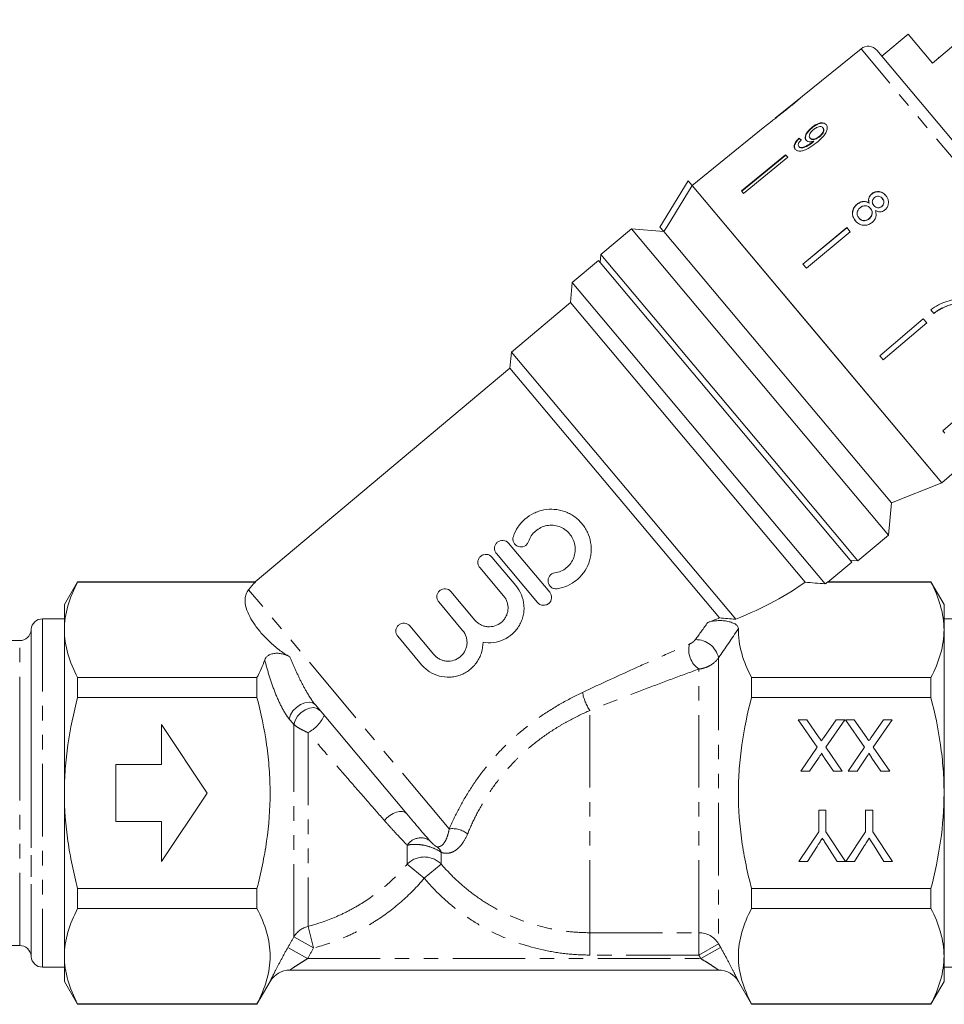
# Model space of a CAD drawing. Units: millimetres. Extents: x -31 to 643, y 16 to 339.
# Drawn here: x 102 to 183, y 195 to 281 of the extents above; entities that cross this region are included whole.
import ezdxf

# ---------------------------------------------------------------- set-up
doc = ezdxf.new("R2010")
doc.units = ezdxf.units.MM
doc.linetypes.add('PHANTOM', pattern=[12.7, 6.35, -1.27, 1.27, -1.27, 1.27, -1.27])

msp = doc.modelspace()

# ---------------------------------------------------------------- linework, layer by layer
at = {"color": 7, "linetype": 'Continuous', "lineweight": 15}
for p, q in [((186.795, 281.121), (182.276, 277.328)), ((180.154, 279.856), (177.856, 277.928)), ((182.276, 277.328), (180.154, 279.856)), ((176.031, 278.574), (170.911, 274.428)), ((177.427, 278.44), (187.483, 266.456)), ((182.821, 277.851), (182.853, 277.813)), ((170.599, 274.175), (168.531, 272.5)), ((167.469, 271.638), (163.583, 268.491)), ((168.217, 272.246), (167.468, 271.64)), ((167.469, 271.638), (167.468, 271.64)), ((171.719, 271.681), (171.745, 271.65)), ((172.698, 271.666), (172.724, 271.635)), ((170.609, 270.746), (170.636, 270.715)), ((171.573, 270.757), (171.599, 270.726)), ((172.381, 270.907), (172.407, 270.875)), ((170.587, 270.024), (170.613, 269.993)), ((171.803, 270.434), (171.829, 270.403)), ((171.867, 270.487), (171.893, 270.456)), ((169.435, 269.296), (165.559, 266.136)), ((165.585, 266.105), (169.461, 269.265)), ((169.623, 269.071), (165.747, 265.911)), ((169.623, 269.071), (169.435, 269.296)), ((163.582, 268.492), (161.25, 266.604)), ((163.583, 268.491), (163.582, 268.492)), ((158.429, 262.965), (160.912, 267.007)), ((160.912, 267.007), (161.251, 266.603)), ((172.16, 253.602), (161.251, 266.603)), ((183.105, 240.559), (161.251, 266.603)), ((165.747, 265.911), (165.559, 266.136)), ((176.956, 265.864), (176.966, 265.852)), ((175.685, 264.968), (175.695, 264.956)), ((176.742, 265.059), (176.752, 265.047)), ((177.157, 264.852), (177.167, 264.84)), ((177.841, 264.774), (177.851, 264.762)), ((177.896, 265.47), (177.906, 265.458)), ((176.845, 264.61), (176.855, 264.598)), ((158.429, 262.965), (158.768, 262.561)), ((175.842, 263.761), (175.852, 263.749)), ((176.743, 263.699), (176.753, 263.687)), ((155.949, 262.809), (153.268, 260.559)), ((158.767, 262.563), (155.949, 262.809)), ((178.447, 235.998), (155.949, 262.809)), ((178.693, 238.815), (158.768, 262.561)), ((174.788, 262.916), (170.941, 259.722)), ((170.951, 259.71), (174.798, 262.904)), ((175.094, 262.551), (171.246, 259.358)), ((175.094, 262.551), (174.788, 262.916)), ((153.268, 260.559), (153.206, 259.855)), ((153.268, 260.559), (169.532, 241.177)), ((153.046, 260.046), (150.748, 258.118)), ((153.046, 260.046), (175.222, 233.618)), ((171.246, 259.358), (170.941, 259.722)), ((150.748, 258.118), (150.593, 256.357)), ((172.894, 231.726), (150.748, 258.118)), ((150.593, 256.357), (145.423, 252.018)), ((171.142, 231.869), (150.593, 256.357)), ((182.133, 255.718), (182.402, 255.397)), ((183.203, 255.888), (183.193, 255.9)), ((181.485, 254.934), (177.672, 251.7)), ((177.968, 251.347), (181.781, 254.582)), ((181.791, 254.57), (177.978, 251.335)), ((181.791, 254.57), (181.485, 254.934)), ((183.105, 240.559), (172.16, 253.602)), ((145.423, 252.018), (145.299, 250.609)), ((165.059, 228.616), (145.423, 252.018)), ((177.978, 251.335), (177.672, 251.7)), ((145.299, 250.609), (123.009, 231.906)), ((163.649, 228.741), (145.299, 250.609)), ((186.968, 248.4), (183.183, 245.132)), ((183.372, 244.907), (183.183, 245.132)), ((183.105, 240.559), (185.369, 242.527)), ((169.532, 241.177), (175.766, 233.748)), ((178.693, 238.815), (183.105, 240.559)), ((178.447, 235.998), (178.693, 238.815)), ((175.766, 233.748), (178.447, 235.998)), ((145.182, 235.28), (148.782, 230.99)), ((143.727, 234.059), (145.82, 231.564)), ((147.709, 230.09), (144.11, 234.38)), ((175.061, 233.809), (175.766, 233.748)), ((144.747, 230.664), (142.654, 233.159)), ((173.129, 231.862), (175.222, 233.618)), ((107.454, 231.907), (106.299, 229.907)), ((123.031, 231.907), (107.454, 231.907)), ((107.454, 231.907), (107.454, 231.88)), ((107.454, 231.88), (123.031, 231.88)), ((173.105, 231.88), (182.145, 231.88)), ((182.145, 231.907), (173.112, 231.907)), ((183.299, 229.907), (182.145, 231.907)), ((182.145, 231.88), (182.145, 231.907)), ((140.136, 231.046), (142.229, 228.551)), ((106.299, 227.697), (106.299, 229.907)), ((141.157, 227.651), (139.064, 230.146)), ((183.299, 227.697), (183.299, 229.907)), ((106.299, 228.657), (104.382, 228.657)), ((185.217, 228.657), (183.299, 228.657)), ((103.386, 227.744), (103.379, 227.67)), ((106.299, 213.407), (106.299, 227.697)), ((136.546, 228.033), (138.639, 225.538)), ((183.299, 213.407), (183.299, 227.697)), ((102.383, 226.757), (91.649, 226.757)), ((137.567, 224.639), (135.473, 227.133)), ((107.454, 223.513), (107.454, 221.774)), ((123.149, 223.513), (107.454, 223.513)), ((123.149, 221.774), (123.149, 223.513)), ((166.449, 221.774), (166.449, 223.513)), ((182.145, 223.513), (166.449, 223.513)), ((182.145, 221.774), (182.145, 223.513)), ((107.454, 221.774), (123.149, 221.774)), ((166.449, 221.774), (182.145, 221.774)), ((136.269, 211.588), (128.27, 221.121)), ((118.799, 213.407), (114.799, 219.407)), ((114.799, 219.407), (114.799, 215.907)), ((170.522, 219.83), (171.288, 219.83)), ((172.186, 217.416), (170.522, 219.83)), ((171.288, 219.83), (172.383, 218.24)), ((172.78, 218.282), (173.844, 219.83)), ((174.619, 219.83), (172.955, 217.409)), ((173.844, 219.83), (174.619, 219.83)), ((174.676, 219.83), (175.442, 219.83)), ((176.339, 217.416), (174.676, 219.83)), ((175.442, 219.83), (176.537, 218.24)), ((176.933, 218.282), (177.998, 219.83)), ((178.772, 219.83), (177.109, 217.409)), ((177.998, 219.83), (178.772, 219.83)), ((170.753, 215.33), (172.186, 217.416)), ((172.955, 217.409), (174.388, 215.33)), ((174.907, 215.33), (176.339, 217.416)), ((177.109, 217.409), (178.542, 215.33)), ((172.311, 216.471), (171.528, 215.33)), ((173.623, 215.33), (172.838, 216.47)), ((176.465, 216.471), (175.682, 215.33)), ((177.777, 215.33), (176.992, 216.47)), ((114.799, 215.907), (110.799, 215.907)), ((110.799, 215.907), (110.799, 210.907)), ((171.528, 215.33), (170.753, 215.33)), ((174.388, 215.33), (173.623, 215.33)), ((175.682, 215.33), (174.907, 215.33)), ((178.542, 215.33), (177.777, 215.33)), ((106.299, 199.118), (106.299, 213.407)), ((114.799, 207.407), (118.799, 213.407)), ((183.299, 199.118), (183.299, 213.407)), ((172.332, 211.907), (172.966, 211.907)), ((172.332, 210.001), (172.332, 211.907)), ((172.966, 211.907), (172.966, 210.001)), ((176.428, 211.907), (177.062, 211.907)), ((176.428, 210.001), (176.428, 211.907)), ((177.062, 211.907), (177.062, 210.001)), ((110.799, 210.907), (114.799, 210.907)), ((114.799, 210.907), (114.799, 207.407)), ((170.601, 207.407), (172.332, 210.001)), ((172.966, 210.001), (174.687, 207.407)), ((174.697, 207.407), (176.428, 210.001)), ((177.062, 210.001), (178.793, 207.407)), ((172.19, 208.731), (171.352, 207.407)), ((173.946, 207.407), (173.073, 208.783)), ((176.286, 208.731), (175.448, 207.407)), ((178.042, 207.407), (177.17, 208.783)), ((171.352, 207.407), (170.601, 207.407)), ((174.687, 207.407), (173.946, 207.407)), ((175.448, 207.407), (174.697, 207.407)), ((178.793, 207.407), (178.042, 207.407)), ((123.149, 205.041), (107.454, 205.041)), ((107.454, 205.041), (107.454, 203.301)), ((123.149, 203.301), (123.149, 205.041)), ((182.145, 205.041), (166.449, 205.041)), ((166.449, 203.301), (166.449, 205.041)), ((182.145, 203.301), (182.145, 205.041)), ((107.454, 203.301), (123.149, 203.301)), ((166.449, 203.301), (182.145, 203.301)), ((91.649, 200.057), (102.383, 200.057)), ((103.379, 199.144), (103.386, 199.07)), ((106.299, 196.907), (106.299, 199.118)), ((183.299, 196.907), (183.299, 199.118)), ((104.382, 198.157), (106.299, 198.157)), ((163.563, 197.907), (126.036, 197.907)), ((183.299, 198.157), (185.217, 198.157)), ((106.299, 196.907), (107.454, 194.907)), ((123.149, 194.907), (124.304, 196.907)), ((165.295, 196.907), (166.449, 194.907)), ((182.145, 194.907), (183.299, 196.907)), ((123.149, 194.935), (107.454, 194.935)), ((107.454, 194.935), (107.454, 194.907)), ((107.454, 194.907), (123.149, 194.907)), ((123.149, 194.907), (123.149, 194.935)), ((166.449, 194.907), (166.449, 194.935)), ((182.145, 194.935), (166.449, 194.935)), ((166.449, 194.907), (182.145, 194.907)), ((182.145, 194.907), (182.145, 194.935))]:
    msp.add_line(p, q, dxfattribs=at)
at = {"color": 8, "linetype": 'PHANTOM', "lineweight": 0}
for p, q in [((186.729, 265.825), (176.031, 278.574)), ((139.983, 210.273), (122.42, 231.204)), ((104.382, 228.657), (104.382, 198.157)), ((103.379, 227.67), (103.379, 199.144)), ((103.386, 217.519), (103.386, 227.744)), ((102.383, 217.236), (102.383, 226.757)), ((163.563, 225.25), (163.563, 200.199)), ((161.831, 201.178), (161.831, 224.26)), ((152.299, 201.178), (152.299, 220.631)), ((126.385, 200.816), (126.385, 219.418)), ((127.623, 218.701), (127.623, 201.732)), ((103.386, 199.07), (103.386, 217.519)), ((102.383, 200.057), (102.383, 217.236)), ((136.312, 207.19), (136.312, 208.835)), ((139.287, 208.208), (139.287, 207.19)), ((137.799, 205.95), (136.312, 207.19)), ((139.287, 207.19), (137.799, 205.95)), ((127.623, 201.732), (128.117, 199.839)), ((152.299, 201.178), (161.831, 201.178)), ((152.299, 201.178), (152.299, 199.221)), ((161.831, 199.221), (161.831, 201.178)), ((126.385, 200.816), (128.117, 199.839)), ((163.563, 200.199), (161.831, 199.221)), ((125.859, 199.887), (127.591, 198.907)), ((161.831, 199.221), (152.299, 199.221)), ((163.74, 199.887), (162.008, 198.907)), ((127.591, 198.907), (162.008, 198.907))]:
    msp.add_line(p, q, dxfattribs=at)
at = {"color": 7, "linetype": 'Continuous', "lineweight": 15, "flags": 128}
msp.add_lwpolyline([(161.251, 266.603), (159.048, 263.016), (158.768, 262.561)], dxfattribs=at)
at = {"color": 8, "linetype": 'PHANTOM', "lineweight": 0, "flags": 128}
for points in [[(128.27, 221.121), (128.036, 221.292), (127.719, 221.358), (127.35, 221.311), (126.966, 221.156), (126.606, 220.909), (126.303, 220.594), (126.089, 220.241), (125.985, 219.887)], [(128.67, 220.644), (128.436, 220.816), (128.12, 220.882), (127.752, 220.836), (127.369, 220.683), (127.008, 220.437), (126.706, 220.123), (126.491, 219.772), (126.385, 219.418)], [(136.269, 211.588), (136.108, 211.717), (135.895, 211.788), (135.642, 211.795), (135.363, 211.739), (135.075, 211.622), (134.794, 211.453), (134.536, 211.239), (134.315, 210.994)]]:
    msp.add_lwpolyline(points, dxfattribs=at)
at = {"color": 7, "linetype": 'Continuous', "lineweight": 15}
for centre, radius, start, end in [((176.661, 277.797), 1, 40, 129), ((104.382, 227.657), 1, 90, 175), ((102.383, 227.757), 1, 270, 355), ((102.383, 199.057), 1, 5, 90), ((104.382, 199.157), 1, 185, 270), ((126.036, 195.907), 2, 90, 150), ((163.563, 195.907), 2, 30, 90)]:
    msp.add_arc(centre, radius, start, end, dxfattribs=at)
at = {"color": 8, "linetype": 'PHANTOM', "lineweight": 0}
for centre, radius, start, end in [((161.568, 224.794), 2.046, 12.87838, 91.0247), ((163.032, 225.955), 2.078, 166.2515, 234.66568), ((155.978, 223.066), 4.412, 191.12572, 213.49981), ((126.172, 221.494), 3.147, 297.46288, 335.7614), ((140.258, 208.142), 2.149, 51.72688, 97.34139), ((137.494, 208.087), 1.399, 56.33013, 147.64866), ((138.294, 207.835), 1.06, 20.59677, 55.27907), ((137.799, 205.708), 2.1, 44.90972, 135.09028), ((128.099, 199.794), 1.995, 103.79474, 149.19724), ((161.839, 199.17), 2.008, 30.84897, 90.23046)]:
    msp.add_arc(centre, radius, start, end, dxfattribs=at)
at = {"color": 7, "linetype": 'Continuous', "lineweight": 15}
for centre, major_axis, ratio, start_param, end_param in [((179.768, 259.973), (-11.577, 12.251), 0.080713, 5.679412, 5.705472), ((179.768, 259.973), (-11.543, 12.215), 0.080713, 5.6795, 5.705638), ((147.005, 232.46), (25.489, 3.864), 0.30407, 2.746124, 2.824592), ((147.005, 232.46), (27.189, 4.121), 0.30407, 5.391578, 5.756686), ((147.005, 232.46), (29.313, 4.443), 0.30407, 5.746918, 5.762458), ((147.005, 232.46), (25.489, 3.864), 0.30407, 5.324291, 5.376905)]:
    msp.add_ellipse(centre, major_axis=major_axis, ratio=ratio, start_param=start_param, end_param=end_param, dxfattribs=at)
for points, knots in [([(170.613, 274.186), (170.608, 274.182), (170.599, 274.175), (170.51, 274.101), (170.362, 273.976), (170.039, 273.71), (169.766, 273.489), (169.572, 273.332)], [0, 0, 0, 0, 0.117505, 0.236019, 0.374089, 0.55447, 1, 1, 1, 1]), ([(169.584, 273.315), (169.722, 273.427), (170.002, 273.654), (170.369, 273.959), (170.654, 274.201), (170.815, 274.342), (170.897, 274.415), (170.907, 274.424), (170.911, 274.427)], [0, 0, 0, 0, 0.238659, 0.483563, 0.656899, 0.781294, 0.905117, 1, 1, 1, 1]), ([(168.217, 272.246), (168.219, 272.247), (168.223, 272.251), (168.27, 272.285), (168.382, 272.368), (168.602, 272.534), (168.898, 272.765), (169.245, 273.041), (169.47, 273.223), (169.584, 273.315)], [0, 0, 0, 0, 0.047163, 0.143542, 0.271832, 0.399938, 0.609645, 0.803103, 1, 1, 1, 1]), ([(169.572, 273.332), (169.463, 273.243), (169.25, 273.071), (168.97, 272.846), (168.739, 272.663), (168.602, 272.556), (168.529, 272.499), (168.523, 272.494), (168.52, 272.491)], [0, 0, 0, 0, 0.251723, 0.491676, 0.646139, 0.802483, 0.907685, 1, 1, 1, 1]), ([(171.719, 271.681), (171.595, 271.571), (171.384, 271.384), (171.194, 271.079), (171.12, 270.83), (171.148, 270.661), (171.201, 270.589), (171.217, 270.568)], [0, 0, 0, 0, 0.300874, 0.509993, 0.719308, 0.91772, 1, 1, 1, 1]), ([(171.243, 270.537), (171.209, 270.592), (171.142, 270.704), (171.178, 270.938), (171.297, 271.187), (171.494, 271.434), (171.662, 271.579), (171.745, 271.65)], [0, 0, 0, 0, 0.200856, 0.402941, 0.593206, 0.80103, 1, 1, 1, 1]), ([(172.978, 271.945), (172.923, 271.995), (172.812, 272.094), (172.544, 272.103), (172.25, 272.024), (171.968, 271.874), (171.797, 271.742), (171.719, 271.681)], [0, 0, 0, 0, 0.216169, 0.434449, 0.624547, 0.828603, 1, 1, 1, 1]), ([(171.745, 271.65), (171.881, 271.752), (172.112, 271.924), (172.458, 272.052), (172.727, 272.077), (172.907, 272.015), (172.979, 271.94), (173.004, 271.914)], [0, 0, 0, 0, 0.2920844, 0.4935076, 0.6946477, 0.8929225, 1, 1, 1, 1]), ([(171.855, 271.482), (171.949, 271.551), (172.106, 271.668), (172.342, 271.754), (172.523, 271.771), (172.638, 271.728), (172.683, 271.682), (172.698, 271.666)], [0, 0, 0, 0, 0.302278, 0.507715, 0.713266, 0.901517, 1, 1, 1, 1]), ([(172.161, 270.368), (172.313, 270.496), (172.59, 270.729), (172.9, 271.093), (173.058, 271.421), (173.093, 271.695), (173.043, 271.862), (172.989, 271.931), (172.978, 271.945)], [0, 0, 0, 0, 0.264603, 0.48002, 0.641167, 0.802687, 0.960584, 1, 1, 1, 1]), ([(172.698, 271.666), (172.723, 271.626), (172.768, 271.554), (172.757, 271.402), (172.692, 271.244), (172.567, 271.069), (172.448, 270.965), (172.381, 270.907)], [0, 0, 0, 0, 0.210842, 0.38775, 0.564402, 0.758448, 1, 1, 1, 1]), ([(172.407, 270.875), (172.496, 270.955), (172.639, 271.084), (172.76, 271.296), (172.797, 271.457), (172.772, 271.569), (172.737, 271.617), (172.724, 271.635)], [0, 0, 0, 0, 0.324659, 0.523523, 0.723316, 0.897725, 1, 1, 1, 1]), ([(170.609, 270.746), (170.51, 270.645), (170.343, 270.477), (170.204, 270.218), (170.167, 270.016), (170.205, 269.875), (170.255, 269.808), (170.273, 269.785)], [0, 0, 0, 0, 0.300068, 0.500322, 0.700861, 0.893094, 1, 1, 1, 1]), ([(170.299, 269.754), (170.256, 269.825), (170.184, 269.943), (170.228, 270.179), (170.352, 270.415), (170.509, 270.595), (170.616, 270.697), (170.636, 270.715)], [0, 0, 0, 0, 0.2944204, 0.489769, 0.6847861, 0.9435451, 1, 1, 1, 1]), ([(171.573, 270.757), (171.542, 270.806), (171.49, 270.89), (171.518, 271.058), (171.597, 271.217), (171.717, 271.363), (171.814, 271.446), (171.855, 271.482)], [0, 0, 0, 0, 0.2722619, 0.4580102, 0.6433067, 0.8449779, 1, 1, 1, 1]), ([(172.381, 270.907), (172.3, 270.846), (172.163, 270.744), (171.95, 270.662), (171.779, 270.646), (171.648, 270.682), (171.596, 270.734), (171.573, 270.757)], [0, 0, 0, 0, 0.277859, 0.467963, 0.658232, 0.852577, 1, 1, 1, 1]), ([(171.599, 270.726), (171.635, 270.693), (171.701, 270.634), (171.86, 270.615), (172.031, 270.647), (172.223, 270.736), (172.342, 270.826), (172.407, 270.875)], [0, 0, 0, 0, 0.219871, 0.403998, 0.587929, 0.774202, 1, 1, 1, 1]), ([(170.273, 269.785), (170.332, 269.732), (170.452, 269.625), (170.745, 269.599), (171.108, 269.682), (171.6, 269.928), (171.948, 270.201), (172.161, 270.368)], [0, 0, 0, 0, 0.160649, 0.322923, 0.462627, 0.671065, 1, 1, 1, 1]), ([(170.587, 270.024), (170.566, 270.058), (170.529, 270.118), (170.542, 270.239), (170.608, 270.376), (170.705, 270.494), (170.778, 270.568), (170.799, 270.589)], [0, 0, 0, 0, 0.249616, 0.430865, 0.612, 0.891556, 1, 1, 1, 1]), ([(171.803, 270.434), (171.698, 270.353), (171.493, 270.197), (171.207, 270.036), (170.959, 269.928), (170.776, 269.918), (170.653, 269.958), (170.606, 270.005), (170.587, 270.024)], [0, 0, 0, 0, 0.252231, 0.489135, 0.636962, 0.786949, 0.913678, 1, 1, 1, 1]), ([(170.613, 269.993), (170.657, 269.957), (170.739, 269.89), (170.936, 269.888), (171.26, 270.005), (171.562, 270.192), (171.782, 270.365), (171.829, 270.403)], [0, 0, 0, 0, 0.17822, 0.333115, 0.465063, 0.884778, 1, 1, 1, 1]), ([(171.217, 270.568), (171.266, 270.527), (171.365, 270.445), (171.604, 270.42), (171.782, 270.466), (171.867, 270.487)], [0, 0, 0, 0, 0.340713, 0.682703, 1, 1, 1, 1]), ([(171.867, 270.487), (171.856, 270.478), (171.841, 270.465), (171.819, 270.447), (171.809, 270.438), (171.803, 270.434)], [0, 0, 0, 0, 0.499987, 0.749991, 1, 1, 1, 1]), ([(171.829, 270.403), (171.84, 270.411), (171.856, 270.425), (171.877, 270.443), (171.888, 270.452), (171.893, 270.456)], [0, 0, 0, 0, 0.4999854, 0.7499914, 1, 1, 1, 1]), ([(176.956, 265.864), (176.891, 265.801), (176.776, 265.688), (176.692, 265.473), (176.683, 265.262), (176.722, 265.128), (176.742, 265.059)], [0, 0, 0, 0, 0.291155, 0.520482, 0.74967, 1, 1, 1, 1]), ([(176.752, 265.047), (176.723, 265.156), (176.677, 265.331), (176.741, 265.58), (176.843, 265.741), (176.931, 265.82), (176.966, 265.852)], [0, 0, 0, 0, 0.384051, 0.614565, 0.844769, 1, 1, 1, 1]), ([(178.197, 265.726), (178.104, 265.82), (177.944, 265.981), (177.63, 266.08), (177.34, 266.072), (177.109, 265.981), (176.994, 265.893), (176.956, 265.864)], [0, 0, 0, 0, 0.288052, 0.493356, 0.698735, 0.899713, 1, 1, 1, 1]), ([(176.966, 265.852), (177.05, 265.91), (177.218, 266.028), (177.512, 266.075), (177.79, 266.032), (178.027, 265.906), (178.148, 265.777), (178.207, 265.714)], [0, 0, 0, 0, 0.210417, 0.422533, 0.610779, 0.811893, 1, 1, 1, 1]), ([(177.157, 264.852), (177.117, 264.907), (177.047, 265.001), (177.013, 265.169), (177.039, 265.317), (177.109, 265.45), (177.181, 265.516), (177.217, 265.549)], [0, 0, 0, 0, 0.262435, 0.45239, 0.643353, 0.821419, 1, 1, 1, 1]), ([(177.217, 265.549), (177.275, 265.587), (177.383, 265.658), (177.566, 265.671), (177.731, 265.623), (177.834, 265.542), (177.885, 265.483), (177.896, 265.47)], [0, 0, 0, 0, 0.259286, 0.483817, 0.686426, 0.930591, 1, 1, 1, 1]), ([(178.12, 264.459), (178.191, 264.529), (178.334, 264.67), (178.431, 264.948), (178.443, 265.232), (178.363, 265.502), (178.252, 265.652), (178.197, 265.726)], [0, 0, 0, 0, 0.203349, 0.408579, 0.595232, 0.800068, 1, 1, 1, 1]), ([(175.685, 264.968), (175.594, 264.879), (175.409, 264.7), (175.281, 264.353), (175.273, 264.011), (175.372, 263.728), (175.487, 263.576), (175.536, 263.511)], [0, 0, 0, 0, 0.223626, 0.449552, 0.645456, 0.847721, 1, 1, 1, 1]), ([(175.546, 263.5), (175.459, 263.625), (175.312, 263.837), (175.276, 264.207), (175.349, 264.531), (175.508, 264.786), (175.645, 264.91), (175.695, 264.956)], [0, 0, 0, 0, 0.280995, 0.477482, 0.673496, 0.878798, 1, 1, 1, 1]), ([(176.742, 265.059), (176.653, 265.109), (176.489, 265.203), (176.205, 265.219), (175.928, 265.145), (175.77, 265.03), (175.685, 264.968)], [0, 0, 0, 0, 0.274872, 0.504275, 0.733919, 1, 1, 1, 1]), ([(175.695, 264.956), (175.802, 265.032), (175.981, 265.158), (176.281, 265.21), (176.535, 265.174), (176.679, 265.09), (176.752, 265.047)], [0, 0, 0, 0, 0.329989, 0.551342, 0.772489, 1, 1, 1, 1]), ([(175.954, 264.661), (176.037, 264.718), (176.178, 264.815), (176.414, 264.844), (176.605, 264.807), (176.748, 264.716), (176.816, 264.642), (176.845, 264.61)], [0, 0, 0, 0, 0.29034, 0.488888, 0.687745, 0.866801, 1, 1, 1, 1]), ([(177.841, 264.774), (177.781, 264.735), (177.67, 264.661), (177.482, 264.649), (177.313, 264.702), (177.215, 264.785), (177.166, 264.842), (177.157, 264.852)], [0, 0, 0, 0, 0.265989, 0.497901, 0.696911, 0.94914, 1, 1, 1, 1]), ([(177.167, 264.84), (177.218, 264.787), (177.302, 264.7), (177.467, 264.642), (177.618, 264.644), (177.752, 264.687), (177.822, 264.74), (177.851, 264.762)], [0, 0, 0, 0, 0.288009, 0.477854, 0.667653, 0.863026, 1, 1, 1, 1]), ([(177.896, 265.47), (177.935, 265.417), (178.002, 265.324), (178.036, 265.159), (178.011, 265.005), (177.944, 264.87), (177.873, 264.804), (177.841, 264.774)], [0, 0, 0, 0, 0.253984, 0.446581, 0.639769, 0.838246, 1, 1, 1, 1]), ([(177.851, 264.762), (177.896, 264.807), (177.987, 264.897), (178.042, 265.075), (178.032, 265.25), (177.973, 265.375), (177.922, 265.439), (177.906, 265.458)], [0, 0, 0, 0, 0.234659, 0.472568, 0.675877, 0.90426, 1, 1, 1, 1]), ([(175.842, 263.761), (175.789, 263.843), (175.702, 263.977), (175.675, 264.19), (175.716, 264.376), (175.818, 264.534), (175.914, 264.624), (175.954, 264.661)], [0, 0, 0, 0, 0.292081, 0.474493, 0.626184, 0.844967, 1, 1, 1, 1]), ([(176.845, 264.61), (176.899, 264.534), (176.988, 264.407), (177.013, 264.186), (176.974, 263.993), (176.878, 263.824), (176.785, 263.738), (176.743, 263.699)], [0, 0, 0, 0, 0.274511, 0.457035, 0.638999, 0.838157, 1, 1, 1, 1]), ([(176.753, 263.687), (176.823, 263.757), (176.944, 263.877), (177.017, 264.107), (177.015, 264.309), (176.949, 264.475), (176.884, 264.561), (176.855, 264.598)], [0, 0, 0, 0, 0.277658, 0.477228, 0.677211, 0.85976, 1, 1, 1, 1]), ([(177.009, 263.372), (177.107, 263.471), (177.272, 263.637), (177.367, 263.951), (177.359, 264.199), (177.311, 264.344), (177.292, 264.404)], [0, 0, 0, 0, 0.353798, 0.592832, 0.831751, 1, 1, 1, 1]), ([(177.292, 264.404), (177.387, 264.359), (177.546, 264.286), (177.799, 264.291), (177.984, 264.356), (178.081, 264.429), (178.12, 264.459)], [0, 0, 0, 0, 0.35796, 0.59635, 0.834994, 1, 1, 1, 1]), ([(175.536, 263.511), (175.65, 263.399), (175.841, 263.21), (176.219, 263.109), (176.56, 263.124), (176.829, 263.234), (176.965, 263.339), (177.009, 263.372)], [0, 0, 0, 0, 0.29469, 0.494949, 0.694859, 0.901792, 1, 1, 1, 1]), ([(176.743, 263.699), (176.663, 263.644), (176.527, 263.55), (176.294, 263.517), (176.099, 263.554), (175.947, 263.647), (175.874, 263.726), (175.842, 263.761)], [0, 0, 0, 0, 0.27493, 0.472603, 0.67077, 0.854215, 1, 1, 1, 1]), ([(175.852, 263.749), (175.917, 263.684), (176.025, 263.574), (176.238, 263.51), (176.434, 263.518), (176.612, 263.582), (176.71, 263.655), (176.753, 263.687)], [0, 0, 0, 0, 0.276215, 0.46176, 0.647179, 0.846206, 1, 1, 1, 1]), ([(185.12, 256.726), (184.855, 256.71), (184.327, 256.679), (183.552, 256.475), (182.804, 256.172), (182.359, 255.871), (182.133, 255.718)], [0, 0, 0, 0, 0.251558, 0.502675, 0.747859, 1, 1, 1, 1]), ([(185.356, 256.476), (185.165, 256.457), (184.781, 256.42), (184.048, 256.254), (183.53, 256.039), (183.193, 255.9)], [0, 0, 0, 0, 0.260123, 0.519686, 1, 1, 1, 1]), ([(183.203, 255.888), (183.383, 255.968), (183.742, 256.127), (184.49, 256.359), (185.064, 256.424), (185.446, 256.467)], [0, 0, 0, 0, 0.250528, 0.501195, 1, 1, 1, 1]), ([(183.193, 255.9), (183.123, 255.865), (182.983, 255.795), (182.712, 255.637), (182.52, 255.5), (182.392, 255.409)], [0, 0, 0, 0, 0.250201, 0.50051, 1, 1, 1, 1]), ([(182.402, 255.397), (182.466, 255.443), (182.593, 255.536), (182.855, 255.708), (183.064, 255.816), (183.203, 255.888)], [0, 0, 0, 0, 0.250212, 0.500502, 1, 1, 1, 1]), ([(145.597, 235.874), (145.697, 236.168), (145.832, 236.443), (146.09, 236.829), (146.186, 236.954), (146.39, 237.186), (146.5, 237.295), (146.849, 237.599), (147.113, 237.773), (147.529, 237.974), (147.671, 238.032), (147.965, 238.129), (148.116, 238.168), (148.57, 238.253), (148.876, 238.27), (149.492, 238.222), (149.791, 238.159), (150.226, 238.005), (150.369, 237.943), (150.643, 237.803), (150.775, 237.725), (151.154, 237.463), (151.388, 237.251), (151.687, 236.898), (151.778, 236.774), (151.945, 236.513), (152.021, 236.376), (152.218, 235.953), (152.31, 235.659), (152.416, 235.045), (152.428, 234.737), (152.385, 234.276), (152.36, 234.122), (152.29, 233.82), (152.246, 233.673), (152.084, 233.241), (151.936, 232.963), (151.666, 232.588), (151.568, 232.469), (151.356, 232.244), (151.241, 232.137), (150.878, 231.843), (150.615, 231.682), (150.046, 231.43), (149.747, 231.343), (149.439, 231.296)], [0, 0, 0, 0, 0.0625, 0.0625, 0.09375, 0.09375, 0.125, 0.125, 0.1875, 0.1875, 0.21875, 0.21875, 0.25, 0.25, 0.3125, 0.3125, 0.375, 0.375, 0.40625, 0.40625, 0.4375, 0.4375, 0.5, 0.5, 0.53125, 0.53125, 0.5625, 0.5625, 0.625, 0.625, 0.6875, 0.6875, 0.71875, 0.71875, 0.75, 0.75, 0.8125, 0.8125, 0.84375, 0.84375, 0.875, 0.875, 0.9375, 0.9375, 1, 1, 1, 1]), ([(149.229, 232.68), (149.414, 232.708), (149.591, 232.76), (149.931, 232.909), (150.092, 233.008), (150.379, 233.24), (150.509, 233.378), (150.725, 233.677), (150.814, 233.843), (150.945, 234.19), (150.987, 234.37), (151.022, 234.741), (151.015, 234.927), (150.953, 235.292), (150.897, 235.473), (150.741, 235.808), (150.64, 235.967), (150.402, 236.25), (150.264, 236.376), (149.958, 236.588), (149.794, 236.672), (149.445, 236.797), (149.263, 236.835), (148.896, 236.864), (148.708, 236.854), (148.346, 236.786), (148.167, 236.728), (147.833, 236.566), (147.679, 236.465), (147.396, 236.219), (147.274, 236.081), (147.067, 235.772), (146.984, 235.604), (146.924, 235.427)], [0, 0, 0, 0, 0.0625, 0.0625, 0.125, 0.125, 0.1875, 0.1875, 0.25, 0.25, 0.3125, 0.3125, 0.375, 0.375, 0.4375, 0.4375, 0.5, 0.5, 0.5625, 0.5625, 0.625, 0.625, 0.6875, 0.6875, 0.75, 0.75, 0.8125, 0.8125, 0.875, 0.875, 0.9375, 0.9375, 1, 1, 1, 1]), ([(144.11, 234.38), (144.051, 234.45), (144.007, 234.53), (143.951, 234.703), (143.941, 234.795), (143.955, 234.977), (143.981, 235.067), (144.065, 235.231), (144.124, 235.306), (144.266, 235.425), (144.35, 235.471), (144.526, 235.526), (144.619, 235.535), (144.895, 235.51), (145.064, 235.42), (145.182, 235.28)], [0, 0, 0, 0, 0.125, 0.125, 0.25, 0.25, 0.375, 0.375, 0.5, 0.5, 0.625, 0.625, 0.75, 0.75, 1, 1, 1, 1]), ([(146.924, 235.427), (146.894, 235.339), (146.848, 235.258), (146.725, 235.119), (146.65, 235.061), (146.402, 234.94), (146.203, 234.929), (145.858, 235.049), (145.713, 235.178), (145.552, 235.506), (145.538, 235.698), (145.597, 235.874)], [0, 0, 0, 0, 0.125, 0.125, 0.25, 0.25, 0.5, 0.5, 0.75, 0.75, 1, 1, 1, 1]), ([(142.654, 233.159), (142.595, 233.229), (142.551, 233.309), (142.496, 233.482), (142.485, 233.574), (142.5, 233.756), (142.526, 233.846), (142.61, 234.01), (142.669, 234.085), (142.811, 234.204), (142.894, 234.25), (143.071, 234.304), (143.164, 234.314), (143.439, 234.288), (143.609, 234.199), (143.727, 234.059)], [0, 0, 0, 0, 0.125, 0.125, 0.25, 0.25, 0.375, 0.375, 0.5, 0.5, 0.625, 0.625, 0.75, 0.75, 1, 1, 1, 1]), ([(149.439, 231.296), (149.347, 231.282), (149.255, 231.286), (149.078, 231.33), (148.993, 231.37), (148.774, 231.531), (148.671, 231.699), (148.628, 231.969), (148.632, 232.063), (148.675, 232.242), (148.714, 232.326), (148.878, 232.55), (149.046, 232.652), (149.229, 232.68)], [0, 0, 0, 0, 0.125, 0.125, 0.25, 0.25, 0.5, 0.5, 0.625, 0.625, 0.75, 0.75, 1, 1, 1, 1]), ([(107.454, 231.88), (107.095, 231.192), (106.804, 230.5), (106.406, 229.107), (106.299, 228.405), (106.299, 227.697)], [0, 0, 0, 0, 0.5, 0.5, 1, 1, 1, 1]), ([(126.045, 225.321), (125.69, 225.521), (125.374, 225.733), (124.791, 226.175), (124.524, 226.404), (124.027, 226.874), (123.798, 227.113), (123.373, 227.598), (123.177, 227.844), (122.821, 228.344), (122.66, 228.598), (122.391, 229.109), (122.281, 229.367), (122.135, 229.888), (122.096, 230.151), (122.13, 230.553), (122.157, 230.687), (122.252, 230.949), (122.32, 231.079), (122.42, 231.204)], [0, 0, 0, 0, 0.125, 0.125, 0.25, 0.25, 0.375, 0.375, 0.5, 0.5, 0.625, 0.625, 0.75, 0.75, 0.875, 0.875, 0.9375, 0.9375, 1, 1, 1, 1]), ([(139.064, 230.146), (139.005, 230.216), (138.961, 230.296), (138.906, 230.469), (138.895, 230.561), (138.91, 230.743), (138.935, 230.833), (139.019, 230.997), (139.079, 231.072), (139.22, 231.191), (139.304, 231.237), (139.481, 231.292), (139.573, 231.301), (139.849, 231.276), (140.019, 231.186), (140.136, 231.046)], [0, 0, 0, 0, 0.125, 0.125, 0.25, 0.25, 0.375, 0.375, 0.5, 0.5, 0.625, 0.625, 0.75, 0.75, 1, 1, 1, 1]), ([(145.82, 231.564), (146.022, 231.323), (146.182, 231.058), (146.421, 230.48), (146.494, 230.177), (146.534, 229.713), (146.535, 229.556), (146.515, 229.248), (146.492, 229.095), (146.425, 228.793), (146.379, 228.643), (146.266, 228.354), (146.199, 228.215), (146.044, 227.947), (145.955, 227.817), (145.758, 227.574), (145.652, 227.461), (145.308, 227.149), (145.043, 226.973), (144.481, 226.714), (144.176, 226.627), (143.563, 226.549), (143.249, 226.557), (142.941, 226.614)], [0, 0, 0, 0, 0.125, 0.125, 0.25, 0.25, 0.3125, 0.3125, 0.375, 0.375, 0.4375, 0.4375, 0.5, 0.5, 0.5625, 0.5625, 0.625, 0.625, 0.75, 0.75, 0.875, 0.875, 1, 1, 1, 1]), ([(173.112, 231.882), (173.136, 231.891), (173.161, 231.9), (173.11, 231.882), (173.105, 231.88)], [0, 0, 0, 0, 0.90828, 1, 1, 1, 1]), ([(183.299, 227.697), (183.299, 228.048), (183.273, 228.402), (183.17, 229.108), (183.092, 229.459), (182.793, 230.505), (182.502, 231.195), (182.145, 231.88)], [0, 0, 0, 0, 0.25, 0.25, 0.5, 0.5, 1, 1, 1, 1]), ([(142.229, 228.551), (142.299, 228.468), (142.376, 228.393), (142.543, 228.259), (142.635, 228.199), (142.826, 228.1), (142.925, 228.06), (143.131, 228), (143.239, 227.98), (143.559, 227.952), (143.778, 227.976), (144.186, 228.104), (144.38, 228.21), (144.626, 228.417), (144.703, 228.495), (144.837, 228.663), (144.896, 228.752), (144.995, 228.943), (145.036, 229.044), (145.096, 229.25), (145.116, 229.355), (145.135, 229.571), (145.134, 229.678), (145.111, 229.891), (145.089, 229.998), (144.992, 230.306), (144.887, 230.498), (144.747, 230.664)], [0, 0, 0, 0, 0.0625, 0.0625, 0.125, 0.125, 0.1875, 0.1875, 0.25, 0.25, 0.375, 0.375, 0.5, 0.5, 0.5625, 0.5625, 0.625, 0.625, 0.6875, 0.6875, 0.75, 0.75, 0.8125, 0.8125, 0.875, 0.875, 1, 1, 1, 1]), ([(148.782, 230.99), (148.841, 230.919), (148.885, 230.839), (148.94, 230.665), (148.951, 230.572), (148.928, 230.299), (148.837, 230.123), (148.626, 229.945), (148.543, 229.9), (148.367, 229.845), (148.275, 229.835), (147.999, 229.859), (147.828, 229.949), (147.709, 230.09)], [0, 0, 0, 0, 0.125, 0.125, 0.25, 0.25, 0.5, 0.5, 0.625, 0.625, 0.75, 0.75, 1, 1, 1, 1]), ([(165.295, 227.801), (165.297, 227.875), (165.271, 227.948), (165.169, 228.087), (165.095, 228.15), (164.908, 228.265), (164.798, 228.314), (164.554, 228.397), (164.423, 228.43), (164.144, 228.479), (164, 228.494), (163.708, 228.509), (163.559, 228.507), (163.27, 228.488), (163.126, 228.469), (162.853, 228.415), (162.726, 228.379), (162.609, 228.335)], [0, 0, 0, 0, 0.125, 0.125, 0.25, 0.25, 0.375, 0.375, 0.5, 0.5, 0.625, 0.625, 0.75, 0.75, 0.875, 0.875, 1, 1, 1, 1]), ([(106.299, 227.697), (106.299, 227.345), (106.326, 226.991), (106.429, 226.285), (106.506, 225.935), (106.806, 224.888), (107.097, 224.198), (107.454, 223.513)], [0, 0, 0, 0, 0.25, 0.25, 0.5, 0.5, 1, 1, 1, 1]), ([(135.473, 227.133), (135.414, 227.203), (135.371, 227.283), (135.315, 227.456), (135.304, 227.548), (135.319, 227.73), (135.345, 227.821), (135.429, 227.985), (135.488, 228.059), (135.63, 228.178), (135.713, 228.224), (135.89, 228.279), (135.983, 228.289), (136.258, 228.263), (136.428, 228.173), (136.546, 228.033)], [0, 0, 0, 0, 0.125, 0.125, 0.25, 0.25, 0.375, 0.375, 0.5, 0.5, 0.625, 0.625, 0.75, 0.75, 1, 1, 1, 1]), ([(138.639, 225.538), (138.709, 225.455), (138.786, 225.38), (138.953, 225.246), (139.044, 225.187), (139.235, 225.087), (139.335, 225.047), (139.541, 224.987), (139.648, 224.967), (139.968, 224.939), (140.187, 224.963), (140.596, 225.091), (140.789, 225.197), (141.036, 225.404), (141.112, 225.482), (141.247, 225.65), (141.305, 225.739), (141.405, 225.93), (141.446, 226.032), (141.506, 226.237), (141.526, 226.342), (141.545, 226.559), (141.543, 226.666), (141.52, 226.879), (141.498, 226.985), (141.401, 227.293), (141.297, 227.485), (141.157, 227.651)], [0, 0, 0, 0, 0.0625, 0.0625, 0.125, 0.125, 0.1875, 0.1875, 0.25, 0.25, 0.375, 0.375, 0.5, 0.5, 0.5625, 0.5625, 0.625, 0.625, 0.6875, 0.6875, 0.75, 0.75, 0.8125, 0.8125, 0.875, 0.875, 1, 1, 1, 1]), ([(166.449, 223.513), (166.081, 224.218), (165.785, 224.927), (165.387, 226.355), (165.285, 227.075), (165.295, 227.801)], [0, 0, 0, 0, 0.5, 0.5, 1, 1, 1, 1]), ([(182.145, 223.513), (182.504, 224.201), (182.795, 224.893), (183.193, 226.287), (183.299, 226.989), (183.299, 227.697)], [0, 0, 0, 0, 0.5, 0.5, 1, 1, 1, 1]), ([(142.941, 226.614), (142.943, 226.301), (142.898, 225.996), (142.761, 225.549), (142.703, 225.404), (142.568, 225.126), (142.49, 224.992), (142.313, 224.736), (142.213, 224.613), (142, 224.388), (141.885, 224.284), (141.639, 224.094), (141.507, 224.007), (141.235, 223.856), (141.094, 223.792), (140.803, 223.685), (140.652, 223.642), (140.347, 223.581), (140.193, 223.562), (139.731, 223.54), (139.416, 223.574), (138.82, 223.732), (138.529, 223.859), (138.006, 224.191), (137.769, 224.398), (137.567, 224.639)], [0, 0, 0, 0, 0.125, 0.125, 0.1875, 0.1875, 0.25, 0.25, 0.3125, 0.3125, 0.375, 0.375, 0.4375, 0.4375, 0.5, 0.5, 0.5625, 0.5625, 0.625, 0.625, 0.75, 0.75, 0.875, 0.875, 1, 1, 1, 1]), ([(123.83, 225.062), (123.852, 225.125), (123.885, 225.187), (123.974, 225.306), (124.03, 225.364), (124.175, 225.471), (124.262, 225.519), (124.468, 225.597), (124.588, 225.625), (124.838, 225.651), (124.971, 225.648), (125.223, 225.621), (125.343, 225.596), (125.568, 225.534), (125.673, 225.496), (125.869, 225.414), (125.96, 225.369), (126.045, 225.321)], [0, 0, 0, 0, 0.125, 0.125, 0.25, 0.25, 0.375, 0.375, 0.5, 0.5, 0.625, 0.625, 0.75, 0.75, 0.875, 0.875, 1, 1, 1, 1]), ([(106.299, 213.407), (106.299, 214.111), (106.326, 214.817), (106.429, 216.231), (106.508, 216.941), (106.809, 219.041), (107.1, 220.417), (107.454, 221.774)], [0, 0, 0, 0, 0.25, 0.25, 0.5, 0.5, 1, 1, 1, 1]), ([(123.149, 205.041), (123.328, 205.725), (123.491, 206.417), (123.777, 207.807), (123.9, 208.503), (124.198, 210.596), (124.304, 211.997), (124.304, 214.11), (124.278, 214.816), (124.174, 216.231), (124.096, 216.94), (123.795, 219.041), (123.504, 220.416), (123.149, 221.774)], [0, 0, 0, 0, 0.125, 0.125, 0.25, 0.25, 0.5, 0.5, 0.625, 0.625, 0.75, 0.75, 1, 1, 1, 1]), ([(166.449, 205.041), (166.271, 205.725), (166.108, 206.417), (165.822, 207.807), (165.699, 208.503), (165.4, 210.596), (165.295, 211.997), (165.295, 214.11), (165.321, 214.816), (165.425, 216.231), (165.503, 216.941), (165.804, 219.041), (166.095, 220.416), (166.449, 221.774)], [0, 0, 0, 0, 0.125, 0.125, 0.25, 0.25, 0.5, 0.5, 0.625, 0.625, 0.75, 0.75, 1, 1, 1, 1]), ([(183.299, 213.407), (183.299, 214.111), (183.273, 214.816), (183.17, 216.228), (183.092, 216.938), (182.79, 219.041), (182.499, 220.416), (182.145, 221.774)], [0, 0, 0, 0, 0.25, 0.25, 0.5, 0.5, 1, 1, 1, 1]), ([(172.383, 218.24), (172.414, 218.195), (172.476, 218.106), (172.537, 218.017), (172.568, 217.972)], [0, 0, 0, 0, 0.505782, 1, 1, 1, 1]), ([(172.568, 217.972), (172.591, 218.006), (172.633, 218.068), (172.692, 218.153), (172.739, 218.223), (172.767, 218.264), (172.78, 218.282)], [0, 0, 0, 0, 0.326889, 0.601754, 0.825221, 1, 1, 1, 1]), ([(176.537, 218.24), (176.568, 218.195), (176.63, 218.106), (176.691, 218.017), (176.722, 217.972)], [0, 0, 0, 0, 0.505782, 1, 1, 1, 1]), ([(176.722, 217.972), (176.745, 218.006), (176.787, 218.068), (176.846, 218.153), (176.893, 218.223), (176.921, 218.264), (176.933, 218.282)], [0, 0, 0, 0, 0.326889, 0.601754, 0.825221, 1, 1, 1, 1]), ([(172.605, 216.899), (172.585, 216.871), (172.543, 216.81), (172.475, 216.71), (172.397, 216.595), (172.341, 216.514), (172.311, 216.471)], [0, 0, 0, 0, 0.1959591, 0.4294655, 0.6966747, 1, 1, 1, 1]), ([(172.838, 216.47), (172.819, 216.498), (172.783, 216.552), (172.732, 216.628), (172.692, 216.695), (172.657, 216.753), (172.632, 216.802), (172.614, 216.842), (172.605, 216.873), (172.605, 216.892), (172.605, 216.899)], [0, 0, 0, 0, 0.209538, 0.393206, 0.554151, 0.689382, 0.80228, 0.889952, 0.956059, 1, 1, 1, 1]), ([(176.759, 216.899), (176.739, 216.871), (176.697, 216.81), (176.629, 216.71), (176.55, 216.595), (176.494, 216.514), (176.465, 216.471)], [0, 0, 0, 0, 0.1959591, 0.4294655, 0.6966747, 1, 1, 1, 1]), ([(176.992, 216.47), (176.973, 216.498), (176.937, 216.552), (176.886, 216.628), (176.845, 216.695), (176.811, 216.753), (176.786, 216.802), (176.768, 216.842), (176.759, 216.873), (176.759, 216.892), (176.759, 216.899)], [0, 0, 0, 0, 0.209538, 0.393206, 0.554151, 0.689382, 0.80228, 0.889952, 0.956059, 1, 1, 1, 1]), ([(107.454, 205.041), (107.275, 205.725), (107.112, 206.417), (106.826, 207.807), (106.704, 208.503), (106.405, 210.597), (106.299, 211.999), (106.299, 213.407)], [0, 0, 0, 0, 0.25, 0.25, 0.5, 0.5, 1, 1, 1, 1]), ([(182.145, 205.041), (182.502, 206.408), (182.796, 207.805), (183.194, 210.598), (183.299, 212), (183.299, 213.407)], [0, 0, 0, 0, 0.5, 0.5, 1, 1, 1, 1]), ([(136.269, 211.588), (136.472, 211.346), (136.668, 211.114), (137.039, 210.676), (137.216, 210.468), (137.717, 209.883), (138.013, 209.541), (138.269, 209.251)], [0, 0, 0, 0, 0.25, 0.25, 0.5, 0.5, 1, 1, 1, 1]), ([(172.648, 209.453), (172.616, 209.403), (172.548, 209.296), (172.44, 209.126), (172.319, 208.936), (172.234, 208.802), (172.19, 208.731)], [0, 0, 0, 0, 0.207834, 0.444075, 0.707834, 1, 1, 1, 1]), ([(173.073, 208.783), (173.034, 208.844), (172.959, 208.963), (172.849, 209.136), (172.746, 209.298), (172.68, 209.402), (172.648, 209.453)], [0, 0, 0, 0, 0.27481, 0.53324, 0.77433, 1, 1, 1, 1]), ([(176.744, 209.453), (176.712, 209.403), (176.644, 209.296), (176.536, 209.126), (176.415, 208.936), (176.331, 208.802), (176.286, 208.731)], [0, 0, 0, 0, 0.207834, 0.444075, 0.707834, 1, 1, 1, 1]), ([(177.17, 208.783), (177.131, 208.844), (177.055, 208.963), (176.945, 209.136), (176.842, 209.298), (176.776, 209.402), (176.744, 209.453)], [0, 0, 0, 0, 0.27481, 0.5332395, 0.77433, 1, 1, 1, 1]), ([(107.454, 203.301), (107.095, 202.613), (106.804, 201.921), (106.406, 200.528), (106.299, 199.826), (106.299, 199.118)], [0, 0, 0, 0, 0.5, 0.5, 1, 1, 1, 1]), ([(123.149, 203.301), (123.507, 202.616), (123.797, 201.926), (124.195, 200.537), (124.303, 199.838), (124.305, 198.779), (124.279, 198.424), (124.176, 197.716), (124.099, 197.364), (123.8, 196.314), (123.508, 195.622), (123.149, 194.935)], [0, 0, 0, 0, 0.25, 0.25, 0.5, 0.5, 0.625, 0.625, 0.75, 0.75, 1, 1, 1, 1]), ([(166.449, 194.935), (166.091, 195.62), (165.801, 196.31), (165.403, 197.698), (165.296, 198.398), (165.294, 199.456), (165.32, 199.812), (165.423, 200.52), (165.5, 200.872), (165.799, 201.922), (166.091, 202.614), (166.449, 203.301)], [0, 0, 0, 0, 0.25, 0.25, 0.5, 0.5, 0.625, 0.625, 0.75, 0.75, 1, 1, 1, 1]), ([(183.299, 199.118), (183.299, 199.469), (183.273, 199.824), (183.17, 200.529), (183.092, 200.88), (182.793, 201.926), (182.502, 202.616), (182.145, 203.301)], [0, 0, 0, 0, 0.25, 0.25, 0.5, 0.5, 1, 1, 1, 1]), ([(106.299, 199.118), (106.299, 198.766), (106.326, 198.412), (106.429, 197.707), (106.506, 197.356), (106.806, 196.309), (107.097, 195.619), (107.454, 194.935)], [0, 0, 0, 0, 0.25, 0.25, 0.5, 0.5, 1, 1, 1, 1]), ([(182.145, 194.935), (182.504, 195.622), (182.795, 196.314), (183.193, 197.708), (183.299, 198.41), (183.299, 199.118)], [0, 0, 0, 0, 0.5, 0.5, 1, 1, 1, 1])]:
    msp.add_open_spline(points, degree=3, knots=knots, dxfattribs=at)
for points in [[(172.894, 231.726), (172.309, 231.773), (171.726, 231.821), (171.142, 231.869)], [(163.649, 228.741), (164.119, 228.699), (164.589, 228.658), (165.059, 228.616)], [(123.83, 225.062), (123.647, 224.542), (123.417, 224.026), (123.149, 223.513)]]:
    msp.add_open_spline(points, degree=3, dxfattribs=at)
at = {"color": 8, "linetype": 'PHANTOM', "lineweight": 0}
for points in [[(161.532, 226.839), (161.89, 227.33), (162.249, 227.829), (162.609, 228.335)], [(165.295, 227.801), (164.717, 226.929), (164.139, 226.077), (163.563, 225.25)], [(126.385, 219.418), (126.252, 219.574), (126.119, 219.731), (125.985, 219.887)], [(125.859, 199.887), (126.034, 200.196), (126.21, 200.506), (126.385, 200.816)], [(163.563, 200.199), (163.622, 200.095), (163.681, 199.991), (163.74, 199.887)], [(128.117, 199.839), (127.942, 199.529), (127.767, 199.218), (127.591, 198.907)], [(162.008, 198.907), (161.949, 199.012), (161.89, 199.116), (161.831, 199.221)]]:
    msp.add_open_spline(points, degree=3, dxfattribs=at)
for points, knots in [([(161.014, 226.449), (161.105, 226.488), (161.198, 226.54), (161.382, 226.674), (161.471, 226.756), (161.532, 226.839)], [0, 0, 0, 0, 0.5, 0.5, 1, 1, 1, 1]), ([(151.65, 222.215), (153.268, 222.98), (154.87, 223.714), (157.225, 224.775), (158.002, 225.121), (159.531, 225.799), (160.286, 226.131), (161.014, 226.449)], [0, 0, 0, 0, 0.5, 0.5, 0.75, 0.75, 1, 1, 1, 1]), ([(125.985, 219.887), (125.862, 220.032), (125.744, 220.197), (125.517, 220.557), (125.406, 220.753), (125.087, 221.368), (124.895, 221.807), (124.537, 222.727), (124.376, 223.195), (124.083, 224.129), (123.949, 224.603), (123.83, 225.062)], [0, 0, 0, 0, 0.125, 0.125, 0.25, 0.25, 0.5, 0.5, 0.75, 0.75, 1, 1, 1, 1]), ([(126.045, 225.321), (126.187, 224.971), (126.34, 224.611), (126.662, 223.89), (126.834, 223.525), (127.201, 222.795), (127.394, 222.437), (127.707, 221.916), (127.815, 221.745), (128.036, 221.419), (128.15, 221.264), (128.27, 221.121)], [0, 0, 0, 0, 0.25, 0.25, 0.5, 0.5, 0.75, 0.75, 0.875, 0.875, 1, 1, 1, 1]), ([(163.563, 225.25), (163.385, 224.985), (163.127, 224.752), (162.672, 224.494), (162.509, 224.423), (162.176, 224.316), (162.004, 224.279), (161.831, 224.26)], [0, 0, 0, 0, 0.5, 0.5, 0.75, 0.75, 1, 1, 1, 1]), ([(161.831, 224.26), (161.089, 223.989), (160.321, 223.705), (158.764, 223.126), (157.974, 222.83), (155.578, 221.921), (153.947, 221.291), (152.299, 220.631)], [0, 0, 0, 0, 0.25, 0.25, 0.5, 0.5, 1, 1, 1, 1]), ([(139.983, 210.273), (140.228, 210.84), (140.504, 211.421), (141.123, 212.595), (141.466, 213.189), (142.232, 214.378), (142.645, 214.96), (143.536, 216.092), (144.013, 216.642), (144.779, 217.439), (145.041, 217.7), (145.577, 218.205), (145.851, 218.45), (146.689, 219.165), (147.27, 219.613), (148.475, 220.457), (149.099, 220.851), (150.361, 221.576), (151.002, 221.909), (151.65, 222.215)], [0, 0, 0, 0, 0.125, 0.125, 0.25, 0.25, 0.375, 0.375, 0.5, 0.5, 0.5625, 0.5625, 0.625, 0.625, 0.75, 0.75, 0.875, 0.875, 1, 1, 1, 1]), ([(152.299, 220.631), (151.696, 220.371), (151.099, 220.084), (150.215, 219.609), (149.923, 219.443), (149.344, 219.095), (149.056, 218.913), (148.212, 218.348), (147.671, 217.945), (146.892, 217.298), (146.637, 217.076), (146.14, 216.616), (145.897, 216.378), (145.189, 215.648), (144.752, 215.144), (143.941, 214.106), (143.567, 213.571), (142.881, 212.48), (142.577, 211.938), (142.036, 210.868), (141.798, 210.341), (141.589, 209.829)], [0, 0, 0, 0, 0.125, 0.125, 0.1875, 0.1875, 0.25, 0.25, 0.375, 0.375, 0.4375, 0.4375, 0.5, 0.5, 0.625, 0.625, 0.75, 0.75, 0.875, 0.875, 1, 1, 1, 1]), ([(127.623, 218.701), (127.37, 218.803), (127.133, 218.917), (126.705, 219.163), (126.522, 219.293), (126.385, 219.418)], [0, 0, 0, 0, 0.5, 0.5, 1, 1, 1, 1]), ([(134.315, 210.994), (133.841, 211.532), (133.337, 212.107), (132.539, 213.021), (132.266, 213.334), (131.706, 213.978), (131.421, 214.307), (130.563, 215.297), (129.982, 215.969), (129.096, 216.995), (128.798, 217.34), (128.208, 218.023), (127.915, 218.363), (127.623, 218.701)], [0, 0, 0, 0, 0.25, 0.25, 0.375, 0.375, 0.5, 0.5, 0.75, 0.75, 0.875, 0.875, 1, 1, 1, 1]), ([(136.312, 208.835), (136.047, 209.103), (135.745, 209.419), (135.244, 209.96), (135.069, 210.151), (134.703, 210.556), (134.512, 210.771), (134.315, 210.994)], [0, 0, 0, 0, 0.5, 0.5, 0.75, 0.75, 1, 1, 1, 1]), ([(138.898, 208.706), (138.971, 208.692), (139.037, 208.695), (139.162, 208.722), (139.22, 208.747), (139.386, 208.851), (139.486, 208.958), (139.665, 209.232), (139.746, 209.401), (139.883, 209.796), (139.94, 210.02), (139.983, 210.273)], [0, 0, 0, 0, 0.125, 0.125, 0.25, 0.25, 0.5, 0.5, 0.75, 0.75, 1, 1, 1, 1]), ([(141.589, 209.829), (141.461, 209.516), (141.313, 209.244), (141.065, 208.894), (140.977, 208.786), (140.796, 208.596), (140.703, 208.512), (140.509, 208.368), (140.409, 208.308), (140.201, 208.211), (140.093, 208.175), (139.874, 208.132), (139.762, 208.124), (139.531, 208.14), (139.41, 208.164), (139.287, 208.208)], [0, 0, 0, 0, 0.25, 0.25, 0.375, 0.375, 0.5, 0.5, 0.625, 0.625, 0.75, 0.75, 0.875, 0.875, 1, 1, 1, 1]), ([(139.287, 208.208), (139.092, 208.348), (138.845, 208.483), (138.306, 208.702), (138.02, 208.785), (137.601, 208.864), (137.465, 208.883), (137.203, 208.907), (137.074, 208.913), (136.709, 208.91), (136.492, 208.883), (136.312, 208.835)], [0, 0, 0, 0, 0.25, 0.25, 0.5, 0.5, 0.625, 0.625, 0.75, 0.75, 1, 1, 1, 1]), ([(138.269, 209.251), (138.338, 209.172), (138.417, 209.087), (138.556, 208.95), (138.606, 208.902), (138.699, 208.823), (138.733, 208.796), (138.801, 208.75), (138.827, 208.734), (138.871, 208.713), (138.887, 208.708), (138.898, 208.706)], [0, 0, 0, 0, 0.5, 0.5, 0.75, 0.75, 0.875, 0.875, 0.9375, 0.9375, 1, 1, 1, 1]), ([(127.623, 201.732), (128.466, 201.952), (129.286, 202.233), (130.48, 202.748), (130.872, 202.935), (131.644, 203.341), (132.026, 203.56), (133.133, 204.255), (133.828, 204.77), (135.135, 205.902), (135.748, 206.52), (136.312, 207.19)], [0, 0, 0, 0, 0.25, 0.25, 0.375, 0.375, 0.5, 0.5, 0.75, 0.75, 1, 1, 1, 1]), ([(139.287, 207.19), (139.687, 206.715), (140.115, 206.263), (141.014, 205.411), (141.483, 205.013), (142.46, 204.273), (142.967, 203.93), (144.02, 203.298), (144.566, 203.009), (146.257, 202.23), (147.42, 201.841), (149.217, 201.446), (149.824, 201.346), (151.058, 201.211), (151.678, 201.178), (152.299, 201.178)], [0, 0, 0, 0, 0.125, 0.125, 0.25, 0.25, 0.375, 0.375, 0.5, 0.5, 0.75, 0.75, 0.875, 0.875, 1, 1, 1, 1]), ([(137.799, 205.95), (137.173, 205.198), (136.492, 204.506), (135.037, 203.238), (134.262, 202.662), (133.028, 201.885), (132.603, 201.639), (131.742, 201.185), (131.304, 200.976), (129.972, 200.4), (129.058, 200.085), (128.117, 199.839)], [0, 0, 0, 0, 0.25, 0.25, 0.5, 0.5, 0.625, 0.625, 0.75, 0.75, 1, 1, 1, 1]), ([(152.299, 199.221), (151.606, 199.221), (150.914, 199.259), (149.539, 199.409), (148.861, 199.521), (146.857, 199.963), (145.56, 200.398), (143.675, 201.27), (143.066, 201.593), (141.893, 202.3), (141.328, 202.683), (140.241, 203.512), (139.719, 203.957), (138.719, 204.911), (138.243, 205.417), (137.799, 205.95)], [0, 0, 0, 0, 0.125, 0.125, 0.25, 0.25, 0.5, 0.5, 0.625, 0.625, 0.75, 0.75, 0.875, 0.875, 1, 1, 1, 1]), ([(124.304, 196.907), (124.304, 196.907), (124.316, 196.931), (124.359, 197.022), (124.392, 197.088), (124.519, 197.348), (124.638, 197.59), (124.931, 198.169), (125.098, 198.491), (125.465, 199.18), (125.657, 199.531), (125.859, 199.887)], [0, 0, 0, 0, 0.125, 0.125, 0.25, 0.25, 0.5, 0.5, 0.75, 0.75, 1, 1, 1, 1]), ([(163.74, 199.887), (163.941, 199.531), (164.134, 199.18), (164.501, 198.491), (164.667, 198.169), (164.961, 197.59), (165.08, 197.348), (165.207, 197.088), (165.239, 197.022), (165.283, 196.931), (165.295, 196.907), (165.295, 196.907)], [0, 0, 0, 0, 0.25, 0.25, 0.5, 0.5, 0.75, 0.75, 0.875, 0.875, 1, 1, 1, 1]), ([(127.591, 198.907), (127.426, 198.81), (127.263, 198.711), (126.944, 198.512), (126.787, 198.412), (126.491, 198.218), (126.351, 198.123), (126.18, 198.007), (126.13, 197.972), (126.057, 197.922), (126.036, 197.907), (126.036, 197.907)], [0, 0, 0, 0, 0.25, 0.25, 0.5, 0.5, 0.75, 0.75, 0.875, 0.875, 1, 1, 1, 1]), ([(163.563, 197.907), (163.563, 197.907), (163.542, 197.922), (163.47, 197.971), (163.419, 198.007), (163.249, 198.123), (163.108, 198.218), (162.812, 198.411), (162.656, 198.512), (162.336, 198.711), (162.173, 198.81), (162.008, 198.907)], [0, 0, 0, 0, 0.125, 0.125, 0.25, 0.25, 0.5, 0.5, 0.75, 0.75, 1, 1, 1, 1])]:
    msp.add_open_spline(points, degree=3, knots=knots, dxfattribs=at)

doc.saveas('drawing.dxf')
